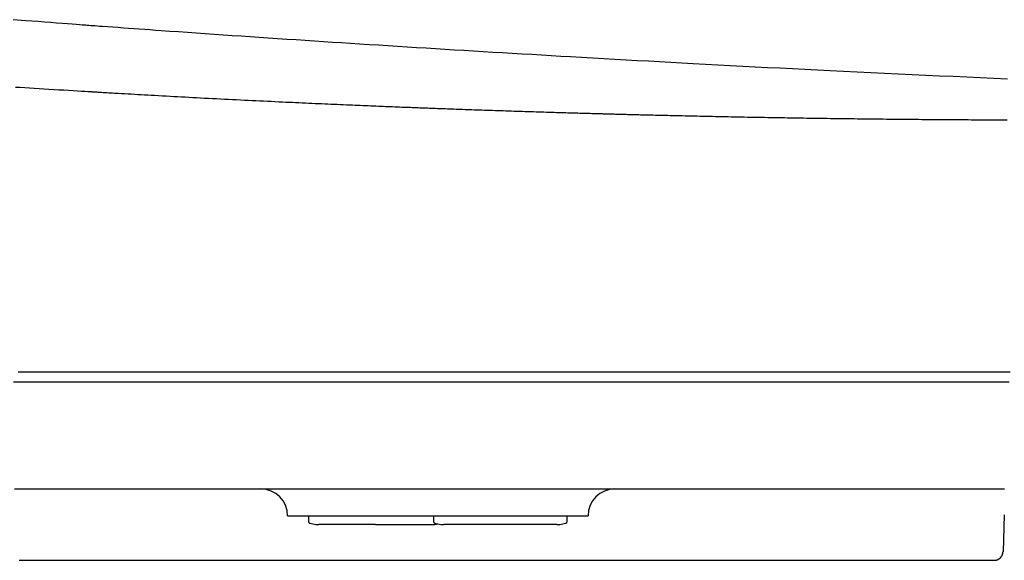
# Model space of a CAD drawing. Extents: x 0 to 2000, y 100 to 2900.
# Drawn here: x 876 to 986, y 1024 to 1085 of the extents above; entities that cross this region are included whole.
import ezdxf

# ---------------------------------------------------------------- set-up
doc = ezdxf.new("R2010")
doc.units = 0
doc.header["$MEASUREMENT"] = 0
doc.layers.add('温水洗浄便座', color=7, linetype='CONTINUOUS')

msp = doc.modelspace()

# ---------------------------------------------------------------- linework, layer by layer
at = {"layer": '温水洗浄便座', "color": 6, "linetype": 'CONTINUOUS'}
for p, q in [((929.469765, 1032.5), (932.593555, 1032.511567)), ((932.593555, 1032.511567), (937.803329, 1032.508038)), ((937.803329, 1032.508038), (940.123737, 1032.5)), ((927.118719, 1032.5), (929.469765, 1032.5)), ((940.123737, 1032.5), (942.835957, 1032.5)), ((905.702014, 1029.5), (939.398166, 1029.5)), ((908.050091, 1029.5), (908.050091, 1028.856874)), ((922.050089, 1029.5), (922.050089, 1028.856874)), ((937.050105, 1028.856874), (937.050105, 1029.5)), ((986.077965, 1029.604655), (985.933424, 1025.465115)), ((915.550083, 1028.5), (921.895223, 1028.5))]:
    msp.add_line(p, q, dxfattribs=at)
at = {"layer": '温水洗浄便座', "color": 6, "linetype": 'CONTINUOUS', "flags": 128}
for points in [[(882.878811, 1084.5155), (882.817037, 1084.520278), (882.63943, 1084.534018), (882.357564, 1084.555822), (881.983011, 1084.584797), (881.527344, 1084.620046), (881.002135, 1084.660675), (880.418957, 1084.705788), (879.789384, 1084.75449), (879.124987, 1084.805886), (878.43734, 1084.859081), (877.738015, 1084.913179), (876.327216, 1085.022342), (874.914885, 1085.13179)], [(986.428034, 1078.478204), (984.912808, 1078.543672), (983.394803, 1078.610055), (981.864989, 1078.677738), (980.332607, 1078.746311), (978.798277, 1078.815738), (977.262618, 1078.885986), (975.726249, 1078.95702), (974.189791, 1079.028806), (972.653861, 1079.101309), (971.11908, 1079.174495), (969.586067, 1079.248329), (968.055441, 1079.322778), (966.527821, 1079.397806), (965.122658, 1079.46746), (963.720308, 1079.537583), (962.3205, 1079.608181), (960.922967, 1079.679259), (959.527439, 1079.750823), (958.133648, 1079.822879), (956.741323, 1079.895432), (955.350197, 1079.968489), (953.959999, 1080.042054), (952.570462, 1080.116133), (951.181316, 1080.190733), (949.924746, 1080.258672), (948.668608, 1080.327018), (947.413233, 1080.39575), (946.158952, 1080.464845), (944.906097, 1080.534279), (943.655001, 1080.604031), (942.405993, 1080.674077), (941.159406, 1080.744396), (939.915572, 1080.814964), (938.674821, 1080.88576), (937.437486, 1080.956759), (936.343867, 1081.019845), (935.252628, 1081.083108), (934.163209, 1081.146583), (933.075047, 1081.210302), (931.987579, 1081.274302), (930.900245, 1081.338616), (929.812482, 1081.403278), (928.723729, 1081.468322), (927.633422, 1081.533783), (926.541, 1081.599695), (925.445901, 1081.666092), (924.393658, 1081.730195), (923.33871, 1081.79476), (922.28133, 1081.859774), (921.221786, 1081.925223), (920.16035, 1081.991094), (919.097292, 1082.057371), (918.032881, 1082.124041), (916.96739, 1082.19109), (915.901087, 1082.258505), (914.834243, 1082.326271), (913.767129, 1082.394373), (912.757789, 1082.459086), (911.747578, 1082.524147), (910.735626, 1082.589614), (909.721063, 1082.655545), (908.703018, 1082.721999), (907.680622, 1082.789034), (906.653002, 1082.85671), (905.61929, 1082.925084), (904.578615, 1082.994216), (903.530106, 1083.064162), (902.472893, 1083.134983), (901.480218, 1083.201745), (900.481109, 1083.269209), (899.477434, 1083.337265), (898.471062, 1083.405806), (897.463862, 1083.474725), (896.457703, 1083.543913), (895.454453, 1083.613263), (894.455981, 1083.682667), (893.464155, 1083.752017), (892.480844, 1083.821205), (891.507918, 1083.890124), (890.89075, 1083.934094), (890.278272, 1083.977915), (889.670147, 1084.021591), (889.066034, 1084.06513), (888.465595, 1084.108535), (887.868492, 1084.151812), (887.274384, 1084.194967), (886.682934, 1084.238005), (886.093802, 1084.280932), (885.50665, 1084.323753), (884.921138, 1084.366474), (884.642731, 1084.386789), (884.369184, 1084.406749), (884.105059, 1084.426022), (883.85492, 1084.444274), (883.623329, 1084.461173), (883.414849, 1084.476386), (883.234043, 1084.489579), (883.085473, 1084.50042), (882.973702, 1084.508576), (882.903294, 1084.513713), (882.878811, 1084.5155)], [(875.181124, 1077.578802), (875.709442, 1077.546508), (876.234457, 1077.514474), (876.75946, 1077.482492), (877.287739, 1077.450352), (877.822584, 1077.417848), (878.367286, 1077.384771), (878.925133, 1077.350913), (879.499416, 1077.316067), (880.039424, 1077.283301), (880.584109, 1077.250252), (881.121649, 1077.217636), (881.640223, 1077.186171), (882.128008, 1077.156574), (882.573182, 1077.129563), (882.963925, 1077.105854), (883.288415, 1077.086166), (883.53483, 1077.071214), (883.691348, 1077.061717), (883.746148, 1077.058392)], [(883.746148, 1077.058392), (883.754065, 1077.05792), (883.77684, 1077.05656), (883.813009, 1077.054401), (883.861107, 1077.05153), (883.919671, 1077.048033), (883.987235, 1077.044), (884.062335, 1077.039517), (884.143508, 1077.034671), (884.229289, 1077.02955), (884.318212, 1077.024241), (884.408815, 1077.018833), (884.61165, 1077.006725), (884.8156, 1076.994554), (885.020718, 1076.982323), (885.227057, 1076.970031), (885.43467, 1076.95768), (885.64361, 1076.945271), (885.853931, 1076.932805), (886.065684, 1076.920283), (886.278923, 1076.907707), (886.4937, 1076.895076), (886.710069, 1076.882393), (887.069095, 1076.861444), (887.432018, 1076.840383), (887.798293, 1076.819239), (888.167378, 1076.798038), (888.538727, 1076.77681), (888.911797, 1076.755581), (889.286044, 1076.734379), (889.660923, 1076.713233), (890.035892, 1076.69217), (890.410405, 1076.671217), (890.783918, 1076.650403), (891.217692, 1076.626333), (891.649566, 1076.602479), (892.079739, 1076.578829), (892.508412, 1076.555375), (892.935783, 1076.532104), (893.362051, 1076.509006), (893.787417, 1076.486071), (894.212078, 1076.463288), (894.636235, 1076.440646), (895.060088, 1076.418136), (895.483834, 1076.395746), (895.932308, 1076.372174), (896.380867, 1076.348726), (896.829491, 1076.325401), (897.278161, 1076.302202), (897.726855, 1076.279127), (898.175554, 1076.256177), (898.624239, 1076.233354), (899.07289, 1076.210657), (899.521486, 1076.188087), (899.970007, 1076.165645), (900.418435, 1076.143331), (900.850544, 1076.121945), (901.282373, 1076.100686), (901.713747, 1076.07956), (902.144494, 1076.058574), (902.574438, 1076.037737), (903.003406, 1076.017054), (903.431223, 1075.996532), (903.857715, 1075.97618), (904.282709, 1075.956003), (904.70603, 1075.936009), (905.127504, 1075.916206), (905.496758, 1075.89894), (905.864735, 1075.881813), (906.231724, 1075.864812), (906.598013, 1075.847922), (906.963891, 1075.831131), (907.329645, 1075.814424), (907.695565, 1075.797787), (908.061938, 1075.781208), (908.429053, 1075.764673), (908.797197, 1075.748167), (909.16666, 1075.731678), (909.51147, 1075.716357), (909.857397, 1075.701049), (910.204168, 1075.68577), (910.551513, 1075.670529), (910.899159, 1075.655341), (911.246836, 1075.640216), (911.59427, 1075.625169), (911.941192, 1075.61021), (912.287328, 1075.595353), (912.632407, 1075.580609), (912.976158, 1075.565991), (913.268028, 1075.553635), (913.558927, 1075.541371), (913.849049, 1075.529192), (914.138586, 1075.517087), (914.427731, 1075.50505), (914.716676, 1075.493072), (915.005615, 1075.481144), (915.294739, 1075.469258), (915.584242, 1075.457406), (915.874316, 1075.445579), (916.165154, 1075.433769), (916.427035, 1075.423176), (916.689446, 1075.412599), (916.952144, 1075.402047), (917.214888, 1075.391529), (917.477435, 1075.381055), (917.739543, 1075.370633), (918.00097, 1075.360273), (918.261475, 1075.349984), (918.520816, 1075.339775), (918.778749, 1075.329655), (919.035034, 1075.319634), (919.252396, 1075.31116), (919.468577, 1075.302758), (919.683777, 1075.294419), (919.898193, 1075.286136), (920.112022, 1075.277901), (920.325463, 1075.269707), (920.538713, 1075.261547), (920.751971, 1075.253412), (920.965435, 1075.245296), (921.179302, 1075.23719), (921.39377, 1075.229089), (921.615088, 1075.220755), (921.837184, 1075.21242), (922.059991, 1075.204086), (922.283443, 1075.195755), (922.507471, 1075.187429), (922.732009, 1075.179112), (922.95699, 1075.170806), (923.182348, 1075.162513), (923.408014, 1075.154236), (923.633923, 1075.145977), (923.860006, 1075.13774), (924.108226, 1075.128727), (924.356657, 1075.119739), (924.605378, 1075.110774), (924.85447, 1075.10183), (925.104012, 1075.092902), (925.354085, 1075.08399), (925.60477, 1075.075089), (925.856145, 1075.066198), (926.108292, 1075.057314), (926.361291, 1075.048433), (926.615221, 1075.039554), (926.906329, 1075.029417), (927.198658, 1075.019282), (927.492107, 1075.009152), (927.786577, 1074.999032), (928.081969, 1074.988926), (928.378184, 1074.978838), (928.675123, 1074.96877), (928.972686, 1074.958728), (929.270774, 1074.948715), (929.569289, 1074.938734), (929.86813, 1074.92879), (930.178509, 1074.918513), (930.489108, 1074.90828), (930.799904, 1074.898093), (931.110873, 1074.887951), (931.421989, 1074.877856), (931.733229, 1074.867809), (932.044569, 1074.85781), (932.355983, 1074.84786), (932.667448, 1074.83796), (932.978939, 1074.82811), (933.290432, 1074.818312), (933.578667, 1074.809291), (933.866762, 1074.800318), (934.154596, 1074.791396), (934.442048, 1074.782529), (934.728996, 1074.77372), (935.01532, 1074.764972), (935.300899, 1074.756288), (935.585611, 1074.747672), (935.869335, 1074.739127), (936.151951, 1074.730656), (936.433338, 1074.722263), (936.660549, 1074.715516), (936.886973, 1074.708818), (937.112711, 1074.702168), (937.337866, 1074.695561), (937.562539, 1074.688996), (937.78683, 1074.682469), (938.010842, 1074.675977), (938.234675, 1074.669516), (938.458431, 1074.663085), (938.682212, 1074.65668), (938.906118, 1074.650297), (939.085337, 1074.645207), (939.264492, 1074.640136), (939.443374, 1074.635089), (939.621772, 1074.630071), (939.799478, 1074.625089), (939.976283, 1074.620149), (940.151976, 1074.615255), (940.326349, 1074.610413), (940.499191, 1074.60563), (940.670294, 1074.600911), (940.839448, 1074.596262), (940.965412, 1074.59281), (941.090308, 1074.589397), (941.214295, 1074.586017), (941.337529, 1074.582667), (941.460167, 1074.579341), (941.582365, 1074.576035), (941.70428, 1074.572744), (941.826069, 1074.569465), (941.947888, 1074.566193), (942.069894, 1074.562922), (942.192243, 1074.559649), (942.323324, 1074.55615), (942.45494, 1074.552643), (942.58706, 1074.549131), (942.71965, 1074.545614), (942.852677, 1074.542094), (942.986107, 1074.538571), (943.119907, 1074.535046), (943.254044, 1074.531521), (943.388484, 1074.527997), (943.523195, 1074.524474), (943.658143, 1074.520954), (943.834518, 1074.516368), (944.011315, 1074.511786), (944.188607, 1074.507209), (944.366469, 1074.502634), (944.544975, 1074.498061), (944.724201, 1074.493487), (944.90422, 1074.488912), (945.085107, 1074.484334), (945.266936, 1074.479753), (945.449782, 1074.475166), (945.63372, 1074.470572), (945.895731, 1074.464064), (946.159887, 1074.457545), (946.426002, 1074.451019), (946.693889, 1074.44449), (946.963363, 1074.437964), (947.234238, 1074.431443), (947.506328, 1074.424933), (947.779446, 1074.418439), (948.053407, 1074.411964), (948.328025, 1074.405514), (948.603114, 1074.399092), (948.938848, 1074.391308), (949.274863, 1074.383577), (949.611017, 1074.375902), (949.947169, 1074.368286), (950.283176, 1074.360733), (950.618896, 1074.353245), (950.954187, 1074.345827), (951.288907, 1074.338481), (951.622915, 1074.331212), (951.956067, 1074.324021), (952.288223, 1074.316913), (952.642201, 1074.309406), (952.995087, 1074.301993), (953.34709, 1074.294668), (953.698419, 1074.287428), (954.049284, 1074.280267), (954.399896, 1074.27318), (954.750463, 1074.266164), (955.101195, 1074.259213), (955.452303, 1074.252323), (955.803995, 1074.245489), (956.156481, 1074.238706), (956.53464, 1074.231502), (956.913679, 1074.224356), (957.293327, 1074.217272), (957.673314, 1074.210256), (958.05337, 1074.203312), (958.433226, 1074.196445), (958.812611, 1074.189659), (959.191255, 1074.182959), (959.568888, 1074.17635), (959.94524, 1074.169837), (960.320041, 1074.163423), (960.683753, 1074.15727), (961.046035, 1074.151212), (961.40719, 1074.145244), (961.767519, 1074.139362), (962.127323, 1074.133559), (962.486904, 1074.127833), (962.846563, 1074.122177), (963.206602, 1074.116588), (963.567322, 1074.111059), (963.929025, 1074.105588), (964.292011, 1074.100168), (964.671762, 1074.094573), (965.052954, 1074.089032), (965.43531, 1074.08355), (965.818551, 1074.078131), (966.202397, 1074.072777), (966.586571, 1074.067493), (966.970793, 1074.062282), (967.354784, 1074.057148), (967.738266, 1074.052095), (968.120961, 1074.047126), (968.502588, 1074.042245), (968.868268, 1074.037639), (969.232883, 1074.033116), (969.596613, 1074.028674), (969.959637, 1074.024311), (970.322133, 1074.020025), (970.684281, 1074.015814), (971.04626, 1074.011677), (971.408248, 1074.007612), (971.770426, 1074.003616), (972.132971, 1073.999688), (972.496064, 1073.995825), (972.85782, 1073.992048), (973.220177, 1073.988335), (973.583017, 1073.984687), (973.946222, 1073.981104), (974.309675, 1073.977589), (974.673258, 1073.974142), (975.036854, 1073.970763), (975.400346, 1073.967455), (975.763615, 1073.964217), (976.126544, 1073.961051), (976.489017, 1073.957957), (976.837716, 1073.955046), (977.185949, 1073.952203), (977.533786, 1073.949427), (977.881293, 1073.946718), (978.228538, 1073.944075), (978.575591, 1073.941498), (978.922518, 1073.938987), (979.269388, 1073.93654), (979.616269, 1073.934158), (979.963229, 1073.93184), (980.310336, 1073.929585), (980.65152, 1073.927431), (980.992893, 1073.925338), (981.334436, 1073.923306), (981.676131, 1073.921335), (982.017957, 1073.919426), (982.359898, 1073.917578), (982.701933, 1073.915791), (983.044044, 1073.914066), (983.386212, 1073.912403), (983.728418, 1073.910802), (984.070644, 1073.909263), (984.406699, 1073.907812), (984.742451, 1073.906422), (985.0776, 1073.905092), (985.411841, 1073.903824), (985.744872, 1073.902618), (986.076391, 1073.901474), (986.406096, 1073.900393)], [(875.488405, 1045.64), (876.974619, 1045.64), (878.43497, 1045.64), (879.893205, 1045.64), (881.349532, 1045.64), (882.804157, 1045.64), (884.25729, 1045.64), (885.709135, 1045.64), (887.159902, 1045.64), (888.609796, 1045.64), (890.059027, 1045.64), (891.5078, 1045.64), (892.956323, 1045.64), (894.381003, 1045.64), (895.805675, 1045.64), (897.230372, 1045.64), (898.655127, 1045.64), (900.079974, 1045.64), (901.504944, 1045.64), (902.930073, 1045.64), (904.355392, 1045.64), (905.780935, 1045.64), (907.206734, 1045.64), (908.632824, 1045.64), (910.036431, 1045.64), (911.440341, 1045.64), (912.844547, 1045.64), (914.249039, 1045.64), (915.653807, 1045.64), (917.058844, 1045.64), (918.46414, 1045.64), (919.869686, 1045.64), (921.275473, 1045.64), (922.681492, 1045.64), (924.087735, 1045.64), (925.461912, 1045.64), (926.836265, 1045.64), (928.210761, 1045.64), (929.585373, 1045.64), (930.960069, 1045.64), (932.33482, 1045.64), (933.709596, 1045.64), (935.084367, 1045.64), (936.459103, 1045.64), (937.833774, 1045.64), (939.20835, 1045.64), (940.534549, 1045.64), (941.860919, 1045.64), (943.187746, 1045.64), (944.515318, 1045.64), (945.84392, 1045.64), (947.17384, 1045.64), (948.505365, 1045.64), (949.838782, 1045.64), (951.174377, 1045.64), (952.512437, 1045.64), (953.853249, 1045.64), (955.13621, 1045.64), (956.421334, 1045.64), (957.708012, 1045.64), (958.995638, 1045.64), (960.283604, 1045.64), (961.571301, 1045.64), (962.858122, 1045.64), (964.143459, 1045.64), (965.426705, 1045.64), (966.707251, 1045.64), (967.984489, 1045.64), (969.095217, 1045.64), (970.203225, 1045.64), (971.30877, 1045.64), (972.41211, 1045.64), (973.513503, 1045.64), (974.613204, 1045.64), (975.711473, 1045.64), (976.808565, 1045.64), (977.904739, 1045.64), (979.000251, 1045.64), (980.09536, 1045.64), (981.043767, 1045.64), (981.991823, 1045.64), (982.939288, 1045.64), (983.885921, 1045.64), (984.831483, 1045.64), (985.775732, 1045.64), (986.718428, 1045.64)], [(874.946238, 1044.5), (876.389931, 1044.5), (877.83476, 1044.5), (879.280797, 1044.5), (880.728116, 1044.5), (882.144587, 1044.5), (883.562038, 1044.5), (884.980157, 1044.5), (886.398628, 1044.5), (887.817138, 1044.5), (889.235373, 1044.5), (890.65302, 1044.5), (892.069764, 1044.5), (893.485292, 1044.5), (894.89929, 1044.5), (896.311444, 1044.5), (897.62653, 1044.5), (898.939918, 1044.5), (900.251784, 1044.5), (901.562306, 1044.5), (902.871663, 1044.5), (904.180032, 1044.5), (905.48759, 1044.5), (906.794515, 1044.5), (908.100986, 1044.5), (909.407179, 1044.5), (910.713273, 1044.5), (911.92976, 1044.5), (913.146141, 1044.5), (914.362241, 1044.5), (915.577886, 1044.5), (916.792902, 1044.5), (918.007114, 1044.5), (919.220349, 1044.5), (920.432431, 1044.5), (921.643188, 1044.5), (922.852443, 1044.5), (924.060025, 1044.5), (925.179201, 1044.5), (926.29712, 1044.5), (927.414116, 1044.5), (928.530523, 1044.5), (929.646677, 1044.5), (930.762913, 1044.5), (931.879566, 1044.5), (932.996969, 1044.5), (934.115459, 1044.5), (935.235369, 1044.5), (936.357035, 1044.5), (937.450839, 1044.5), (938.546422, 1044.5), (939.643585, 1044.5), (940.742126, 1044.5), (941.841845, 1044.5), (942.942541, 1044.5), (944.044013, 1044.5), (945.146059, 1044.5), (946.248481, 1044.5), (947.351075, 1044.5), (948.453642, 1044.5), (949.514785, 1044.5), (950.575732, 1044.5), (951.636502, 1044.5), (952.697109, 1044.5), (953.757571, 1044.5), (954.817905, 1044.5), (955.878126, 1044.5), (956.938252, 1044.5), (957.998299, 1044.5), (959.058283, 1044.5), (960.118221, 1044.5), (961.13329, 1044.5), (962.148324, 1044.5), (963.163316, 1044.5), (964.178257, 1044.5), (965.193141, 1044.5), (966.207959, 1044.5), (967.222704, 1044.5), (968.237367, 1044.5), (969.251942, 1044.5), (970.26642, 1044.5), (971.280794, 1044.5), (972.247704, 1044.5), (973.214705, 1044.5), (974.181987, 1044.5), (975.149743, 1044.5), (976.118164, 1044.5), (977.087441, 1044.5), (978.057768, 1044.5), (979.029335, 1044.5), (980.002334, 1044.5), (980.976957, 1044.5), (981.953396, 1044.5), (982.884738, 1044.5), (983.817514, 1044.5), (984.751337, 1044.5), (985.685823, 1044.5), (986.620585, 1044.5)], [(875.071085, 1032.5), (876.490925, 1032.5), (877.910496, 1032.5), (879.329722, 1032.5), (880.748528, 1032.5), (882.166838, 1032.5), (883.558491, 1032.5), (884.951131, 1032.5), (886.346292, 1032.5), (887.745512, 1032.5), (889.150325, 1032.5), (890.562269, 1032.5), (891.98288, 1032.5), (893.413692, 1032.5), (894.856244, 1032.5), (896.312069, 1032.5), (897.782706, 1032.5), (899.247528, 1032.5), (900.724849, 1032.5), (902.211283, 1032.5), (903.703445, 1032.5), (905.19795, 1032.5), (906.691413, 1032.5), (908.18045, 1032.5), (909.661674, 1032.5), (911.131702, 1032.5), (912.587147, 1032.5), (914.024625, 1032.5), (914.945088, 1032.5), (915.857545, 1032.5), (916.762955, 1032.5), (917.662276, 1032.5), (918.556467, 1032.5), (919.446484, 1032.5), (920.333287, 1032.5), (921.217833, 1032.5), (922.101079, 1032.5), (922.983985, 1032.5), (923.867508, 1032.5), (924.308738, 1032.5), (924.74298, 1032.5), (925.162853, 1032.5), (925.560974, 1032.5), (925.929963, 1032.5), (926.262436, 1032.5), (926.551013, 1032.5), (926.788312, 1032.5), (926.96695, 1032.5), (927.079547, 1032.5), (927.118719, 1032.5)], [(942.835957, 1032.5), (942.866646, 1032.5), (942.954914, 1032.5), (943.095062, 1032.5), (943.281392, 1032.5), (943.508207, 1032.5), (943.769808, 1032.5), (944.060496, 1032.5), (944.374574, 1032.5), (944.706343, 1032.5), (945.050105, 1032.5), (945.400163, 1032.5), (946.106385, 1032.5), (946.815276, 1032.5), (947.527101, 1032.5), (948.242126, 1032.5), (948.960617, 1032.5), (949.682839, 1032.5), (950.409057, 1032.5), (951.139539, 1032.5), (951.874549, 1032.5), (952.614352, 1032.5), (953.359215, 1032.5), (954.429826, 1032.5), (955.509229, 1032.5), (956.595398, 1032.5), (957.686305, 1032.5), (958.77992, 1032.5), (959.874217, 1032.5), (960.967168, 1032.5), (962.056744, 1032.5), (963.140918, 1032.5), (964.217662, 1032.5), (965.284948, 1032.5), (966.298324, 1032.5), (967.302078, 1032.5), (968.297158, 1032.5), (969.284509, 1032.5), (970.265077, 1032.5), (971.239808, 1032.5), (972.209647, 1032.5), (973.175541, 1032.5), (974.138435, 1032.5), (975.099275, 1032.5), (976.059008, 1032.5), (976.967545, 1032.5), (977.876132, 1032.5), (978.784963, 1032.5), (979.694234, 1032.5), (980.604139, 1032.5), (981.514874, 1032.5), (982.426632, 1032.5), (983.33961, 1032.5), (984.254002, 1032.5), (985.170003, 1032.5), (986.087808, 1032.5)], [(915.550083, 1028.5), (915.542533, 1028.5), (915.52087, 1028.5), (915.486571, 1028.5), (915.441118, 1028.5), (915.385988, 1028.5), (915.32266, 1028.5), (915.252615, 1028.5), (915.177331, 1028.5), (915.098287, 1028.5), (915.016963, 1028.5), (914.934838, 1028.5), (914.809403, 1028.5), (914.68531, 1028.5), (914.562295, 1028.5), (914.440098, 1028.5), (914.318454, 1028.5), (914.197102, 1028.5), (914.075779, 1028.5), (913.954222, 1028.5), (913.83217, 1028.5), (913.709359, 1028.5), (913.585526, 1028.5), (913.434985, 1028.5), (913.28311, 1028.5), (913.130425, 1028.5), (912.977455, 1028.5), (912.824725, 1028.5), (912.672757, 1028.5), (912.522077, 1028.5), (912.373208, 1028.5), (912.226676, 1028.5), (912.083003, 1028.5), (911.942714, 1028.5), (911.848358, 1028.5), (911.755671, 1028.5), (911.664474, 1028.5), (911.574585, 1028.5), (911.485824, 1028.5), (911.398011, 1028.5), (911.310964, 1028.5), (911.224503, 1028.5), (911.138448, 1028.5), (911.052617, 1028.5), (910.96683, 1028.5), (910.897603, 1028.5), (910.828028, 1028.5), (910.757843, 1028.5), (910.68679, 1028.5), (910.614607, 1028.5), (910.541035, 1028.5), (910.465813, 1028.5), (910.388682, 1028.5), (910.309381, 1028.5), (910.227649, 1028.5), (910.143228, 1028.5), (910.059103, 1028.5), (909.973469, 1028.5), (909.887572, 1028.5), (909.802659, 1028.5), (909.719975, 1028.5), (909.640766, 1028.5), (909.566278, 1028.5), (909.497756, 1028.5), (909.436448, 1028.5), (909.383598, 1028.5), (909.340453, 1028.5), (909.334341, 1028.5), (909.328405, 1028.5), (909.322524, 1028.5), (909.316576, 1028.5), (909.310441, 1028.5), (909.303997, 1028.5), (909.297124, 1028.5), (909.289699, 1028.5), (909.281601, 1028.5), (909.272711, 1028.5), (909.262905, 1028.5), (909.25602, 1028.5), (909.248888, 1028.5), (909.241698, 1028.5), (909.234642, 1028.5), (909.227909, 1028.5), (909.22169, 1028.5), (909.216175, 1028.5), (909.211554, 1028.5), (909.208018, 1028.5), (909.205756, 1028.5), (909.20496, 1028.5)], [(929.550082, 1028.5), (929.542532, 1028.5), (929.520868, 1028.5), (929.48657, 1028.5), (929.441116, 1028.5), (929.385986, 1028.5), (929.322659, 1028.5), (929.252614, 1028.5), (929.17733, 1028.5), (929.098286, 1028.5), (929.016962, 1028.5), (928.934836, 1028.5), (928.809401, 1028.5), (928.685308, 1028.5), (928.562294, 1028.5), (928.440096, 1028.5), (928.318452, 1028.5), (928.1971, 1028.5), (928.075777, 1028.5), (927.95422, 1028.5), (927.832167, 1028.5), (927.709356, 1028.5), (927.585524, 1028.5), (927.434983, 1028.5), (927.283108, 1028.5), (927.130424, 1028.5), (926.977455, 1028.5), (926.824725, 1028.5), (926.672758, 1028.5), (926.522078, 1028.5), (926.37321, 1028.5), (926.226677, 1028.5), (926.083005, 1028.5), (925.942716, 1028.5), (925.848359, 1028.5), (925.755672, 1028.5), (925.664474, 1028.5), (925.574585, 1028.5), (925.485823, 1028.5), (925.398009, 1028.5), (925.310961, 1028.5), (925.224499, 1028.5), (925.138443, 1028.5), (925.052611, 1028.5), (924.966822, 1028.5), (924.897594, 1028.5), (924.828017, 1028.5), (924.757832, 1028.5), (924.686777, 1028.5), (924.614593, 1028.5), (924.54102, 1028.5), (924.465797, 1028.5), (924.388666, 1028.5), (924.309365, 1028.5), (924.227634, 1028.5), (924.143214, 1028.5), (924.059096, 1028.5), (923.973471, 1028.5), (923.887582, 1028.5), (923.802677, 1028.5), (923.720001, 1028.5), (923.640799, 1028.5), (923.566316, 1028.5), (923.497799, 1028.5), (923.436493, 1028.5), (923.383642, 1028.5), (923.340494, 1028.5), (923.334379, 1028.5), (923.328441, 1028.5), (923.322557, 1028.5), (923.316607, 1028.5), (923.310469, 1028.5), (923.304023, 1028.5), (923.297147, 1028.5), (923.28972, 1028.5), (923.28162, 1028.5), (923.272726, 1028.5), (923.262918, 1028.5), (923.256031, 1028.5), (923.248897, 1028.5), (923.241706, 1028.5), (923.234648, 1028.5), (923.227913, 1028.5), (923.221692, 1028.5), (923.216176, 1028.5), (923.211554, 1028.5), (923.208017, 1028.5), (923.205755, 1028.5), (923.204959, 1028.5)], [(935.895235, 1028.5), (935.894439, 1028.5), (935.892177, 1028.5), (935.88864, 1028.5), (935.884018, 1028.5), (935.878501, 1028.5), (935.87228, 1028.5), (935.865546, 1028.5), (935.858487, 1028.5), (935.851296, 1028.5), (935.844162, 1028.5), (935.837275, 1028.5), (935.827466, 1028.5), (935.818573, 1028.5), (935.810473, 1028.5), (935.803045, 1028.5), (935.796169, 1028.5), (935.789722, 1028.5), (935.783585, 1028.5), (935.777635, 1028.5), (935.771751, 1028.5), (935.765812, 1028.5), (935.759697, 1028.5), (935.716549, 1028.5), (935.6637, 1028.5), (935.602395, 1028.5), (935.533879, 1028.5), (935.459398, 1028.5), (935.380197, 1028.5), (935.297523, 1028.5), (935.212619, 1028.5), (935.126732, 1028.5), (935.041108, 1028.5), (934.956991, 1028.5), (934.872567, 1028.5), (934.790832, 1028.5), (934.711526, 1028.5), (934.63439, 1028.5), (934.559163, 1028.5), (934.485586, 1028.5), (934.413397, 1028.5), (934.342338, 1028.5), (934.272148, 1028.5), (934.202567, 1028.5), (934.133335, 1028.5), (934.047546, 1028.5), (933.961714, 1028.5), (933.875658, 1028.5), (933.789196, 1028.5), (933.702149, 1028.5), (933.614336, 1028.5), (933.525575, 1028.5), (933.435687, 1028.5), (933.34449, 1028.5), (933.251804, 1028.5), (933.157447, 1028.5), (933.017159, 1028.5), (932.873487, 1028.5), (932.726955, 1028.5), (932.578087, 1028.5), (932.427407, 1028.5), (932.27544, 1028.5), (932.122709, 1028.5), (931.96974, 1028.5), (931.817055, 1028.5), (931.66518, 1028.5), (931.514638, 1028.5), (931.390806, 1028.5), (931.267995, 1028.5), (931.145943, 1028.5), (931.024386, 1028.5), (930.903063, 1028.5), (930.781711, 1028.5), (930.660067, 1028.5), (930.53787, 1028.5), (930.414855, 1028.5), (930.290762, 1028.5), (930.165327, 1028.5), (930.083202, 1028.5), (930.001878, 1028.5), (929.922834, 1028.5), (929.84755, 1028.5), (929.777505, 1028.5), (929.714178, 1028.5), (929.659048, 1028.5), (929.613594, 1028.5), (929.579296, 1028.5), (929.557632, 1028.5), (929.550082, 1028.5)], [(984.933645, 1024.5), (984.934569, 1024.500084), (984.937224, 1024.500324), (984.941432, 1024.500705), (984.947016, 1024.50121), (984.953799, 1024.501824), (984.961605, 1024.50253), (984.970256, 1024.503313), (984.979576, 1024.504156), (984.989387, 1024.505044), (984.999512, 1024.50596), (985.009774, 1024.506888), (985.027884, 1024.508535), (985.045884, 1024.510222), (985.06379, 1024.512002), (985.081618, 1024.513924), (985.099382, 1024.516042), (985.117098, 1024.518407), (985.13478, 1024.521069), (985.152444, 1024.524082), (985.170105, 1024.527496), (985.187779, 1024.531363), (985.205479, 1024.535735), (985.229833, 1024.542617), (985.254197, 1024.550468), (985.278505, 1024.559209), (985.302685, 1024.568762), (985.32667, 1024.579046), (985.350391, 1024.589984), (985.373779, 1024.601495), (985.396765, 1024.613501), (985.419281, 1024.625923), (985.441256, 1024.638683), (985.462623, 1024.651699), (985.480045, 1024.662774), (985.497001, 1024.673979), (985.513505, 1024.685319), (985.529568, 1024.696798), (985.545202, 1024.708422), (985.560419, 1024.720194), (985.575232, 1024.73212), (985.589653, 1024.744203), (985.603693, 1024.756449), (985.617366, 1024.768862), (985.630682, 1024.781446), (985.642733, 1024.793284), (985.654517, 1024.805308), (985.666062, 1024.817549), (985.677397, 1024.830041), (985.68855, 1024.842816), (985.69955, 1024.855909), (985.710425, 1024.869351), (985.721204, 1024.883176), (985.731916, 1024.897417), (985.742589, 1024.912108), (985.753252, 1024.92728), (985.766877, 1024.94739), (985.780428, 1024.968253), (985.793803, 1024.989782), (985.806898, 1025.011891), (985.819609, 1025.034491), (985.831834, 1025.057496), (985.84347, 1025.080818), (985.854412, 1025.104371), (985.864557, 1025.128067), (985.873802, 1025.151819), (985.882045, 1025.175539), (985.887428, 1025.192942), (985.89227, 1025.210318), (985.89663, 1025.227705), (985.900568, 1025.24514), (985.904141, 1025.26266), (985.90741, 1025.280303), (985.910432, 1025.298106), (985.913266, 1025.316108), (985.915973, 1025.334344), (985.91861, 1025.352853), (985.921236, 1025.371672), (985.922956, 1025.384042), (985.924665, 1025.396328), (985.92633, 1025.4083), (985.927919, 1025.419726), (985.929401, 1025.430377), (985.930742, 1025.440022), (985.931912, 1025.448431), (985.932877, 1025.455372), (985.933606, 1025.460615), (985.934067, 1025.46393), (985.934228, 1025.465087)], [(875.593551, 1024.5), (876.65461, 1024.5), (877.71779, 1024.5), (878.78281, 1024.5), (879.849392, 1024.5), (880.917256, 1024.5), (881.986124, 1024.5), (883.055715, 1024.5), (884.125751, 1024.5), (885.195951, 1024.5), (886.248976, 1024.5), (887.301898, 1024.5), (888.354722, 1024.5), (889.407458, 1024.5), (890.460111, 1024.5), (891.51269, 1024.5), (892.5652, 1024.5), (893.617649, 1024.5), (894.670044, 1024.5), (895.722393, 1024.5), (896.774701, 1024.5), (897.803615, 1024.5), (898.832487, 1024.5), (899.861308, 1024.5), (900.890067, 1024.5), (901.918755, 1024.5), (902.947361, 1024.5), (903.975876, 1024.5), (905.004289, 1024.5), (906.032591, 1024.5), (907.060771, 1024.5), (908.088818, 1024.5), (909.088318, 1024.5), (910.087722, 1024.5), (911.087068, 1024.5), (912.086396, 1024.5), (913.085744, 1024.5), (914.085149, 1024.5), (915.084652, 1024.5), (916.08429, 1024.5), (917.084101, 1024.5), (918.084125, 1024.5), (919.084399, 1024.5), (920.056047, 1024.5), (921.027937, 1024.5), (922.000038, 1024.5), (922.97232, 1024.5), (923.944752, 1024.5), (924.917304, 1024.5), (925.889945, 1024.5), (926.862644, 1024.5), (927.83537, 1024.5), (928.808094, 1024.5), (929.780784, 1024.5), (930.714974, 1024.5), (931.649425, 1024.5), (932.584457, 1024.5), (933.520392, 1024.5), (934.457548, 1024.5), (935.396247, 1024.5), (936.336809, 1024.5), (937.279554, 1024.5), (938.224803, 1024.5), (939.172875, 1024.5), (940.124092, 1024.5), (941.031822, 1024.5), (941.941983, 1024.5), (942.853869, 1024.5), (943.766778, 1024.5), (944.680005, 1024.5), (945.592846, 1024.5), (946.504598, 1024.5), (947.414557, 1024.5), (948.322019, 1024.5), (949.226279, 1024.5), (950.126635, 1024.5), (950.867261, 1024.5), (951.605081, 1024.5), (952.340433, 1024.5), (953.073658, 1024.5), (953.805095, 1024.5), (954.535083, 1024.5), (955.263963, 1024.5), (955.992074, 1024.5), (956.719756, 1024.5), (957.447349, 1024.5), (958.175191, 1024.5), (958.771892, 1024.5), (959.368677, 1024.5), (959.965234, 1024.5), (960.561252, 1024.5), (961.156419, 1024.5), (961.750423, 1024.5), (962.342951, 1024.5), (962.933693, 1024.5), (963.522337, 1024.5), (964.10857, 1024.5), (964.69208, 1024.5), (965.147913, 1024.5), (965.602298, 1024.5), (966.055655, 1024.5), (966.508404, 1024.5), (966.960966, 1024.5), (967.413761, 1024.5), (967.867208, 1024.5), (968.321729, 1024.5), (968.777742, 1024.5), (969.235669, 1024.5), (969.695929, 1024.5), (970.106824, 1024.5), (970.519687, 1024.5), (970.934313, 1024.5), (971.350499, 1024.5), (971.76804, 1024.5), (972.186734, 1024.5), (972.606375, 1024.5), (973.026761, 1024.5), (973.447688, 1024.5), (973.868952, 1024.5), (974.290349, 1024.5), (974.6468, 1024.5), (975.003388, 1024.5), (975.360302, 1024.5), (975.717729, 1024.5), (976.075856, 1024.5), (976.434873, 1024.5), (976.794966, 1024.5), (977.156324, 1024.5), (977.519134, 1024.5), (977.883585, 1024.5), (978.249865, 1024.5), (978.542339, 1024.5), (978.835506, 1024.5), (979.128783, 1024.5), (979.421589, 1024.5), (979.713342, 1024.5), (980.003459, 1024.5), (980.29136, 1024.5), (980.576461, 1024.5), (980.858183, 1024.5), (981.135942, 1024.5), (981.409157, 1024.5), (981.560406, 1024.5), (981.710141, 1024.5), (981.858466, 1024.5), (982.005483, 1024.5), (982.151295, 1024.5), (982.296005, 1024.5), (982.439715, 1024.5), (982.58253, 1024.5), (982.72455, 1024.5), (982.865881, 1024.5), (983.006623, 1024.5), (983.0804, 1024.5), (983.153974, 1024.5), (983.227278, 1024.5), (983.300242, 1024.5), (983.372799, 1024.5), (983.444879, 1024.5), (983.516415, 1024.5), (983.587338, 1024.5), (983.657579, 1024.5), (983.72707, 1024.5), (983.795744, 1024.5), (983.829845, 1024.5), (983.863831, 1024.5), (983.89781, 1024.5), (983.93189, 1024.5), (983.966177, 1024.5), (984.000781, 1024.5), (984.035808, 1024.5), (984.071367, 1024.5), (984.107565, 1024.5), (984.14451, 1024.5), (984.182309, 1024.5), (984.212676, 1024.5), (984.243576, 1024.5), (984.274943, 1024.5), (984.306715, 1024.5), (984.338829, 1024.5), (984.371222, 1024.5), (984.40383, 1024.5), (984.436589, 1024.5), (984.469438, 1024.5), (984.502312, 1024.5), (984.535148, 1024.5), (984.557003, 1024.5), (984.578799, 1024.5), (984.600521, 1024.5), (984.622154, 1024.5), (984.643683, 1024.5), (984.665094, 1024.5), (984.686373, 1024.5), (984.707503, 1024.5), (984.728472, 1024.5), (984.749264, 1024.5), (984.769864, 1024.5), (984.780581, 1024.5), (984.791219, 1024.5), (984.801759, 1024.5), (984.81218, 1024.5), (984.82246, 1024.5), (984.832579, 1024.5), (984.842516, 1024.5), (984.852249, 1024.5), (984.861758, 1024.5), (984.871022, 1024.5), (984.88002, 1024.5), (984.883353, 1024.5), (984.886661, 1024.5), (984.889963, 1024.5), (984.893276, 1024.5), (984.896617, 1024.5), (984.900003, 1024.5), (984.903452, 1024.5), (984.906982, 1024.5), (984.910608, 1024.5), (984.914349, 1024.5), (984.918222, 1024.5), (984.920232, 1024.5), (984.922241, 1024.5), (984.924208, 1024.5), (984.926093, 1024.5), (984.927857, 1024.5), (984.929459, 1024.5), (984.930859, 1024.5), (984.932018, 1024.5), (984.932895, 1024.5), (984.933451, 1024.5), (984.933645, 1024.5)]]:
    msp.add_lwpolyline(points, dxfattribs=at)
at = {"layer": '温水洗浄便座', "color": 6, "linetype": 'CONTINUOUS'}
for centre, radius, start, end in [((902.702014, 1029.5), 3, 0, 90), ((942.398166, 1029.5), 3, 90, 180), ((908.25009, 1028.856874), 0.2, 180, 256.675231), ((910.5087, 1038.393051), 10, 256.675231, 260.620791), ((909.204956, 1030.5), 2, 260.620791, 270), ((921.895223, 1030.5), 2, 270, 279.379209), ((922.25009, 1028.856874), 0.2, 180, 256.675231), ((924.5087, 1038.393051), 10, 256.675231, 260.620791), ((920.59148, 1038.393051), 10, 279.379209, 281.295026), ((923.204956, 1030.5), 2, 260.620791, 270), ((935.895223, 1030.5), 2, 270, 279.379209), ((934.59148, 1038.393051), 10, 279.379209, 283.324769), ((936.85009, 1028.856874), 0.2, 283.324769, 0)]:
    msp.add_arc(centre, radius, start, end, dxfattribs=at)

doc.saveas('drawing.dxf')
